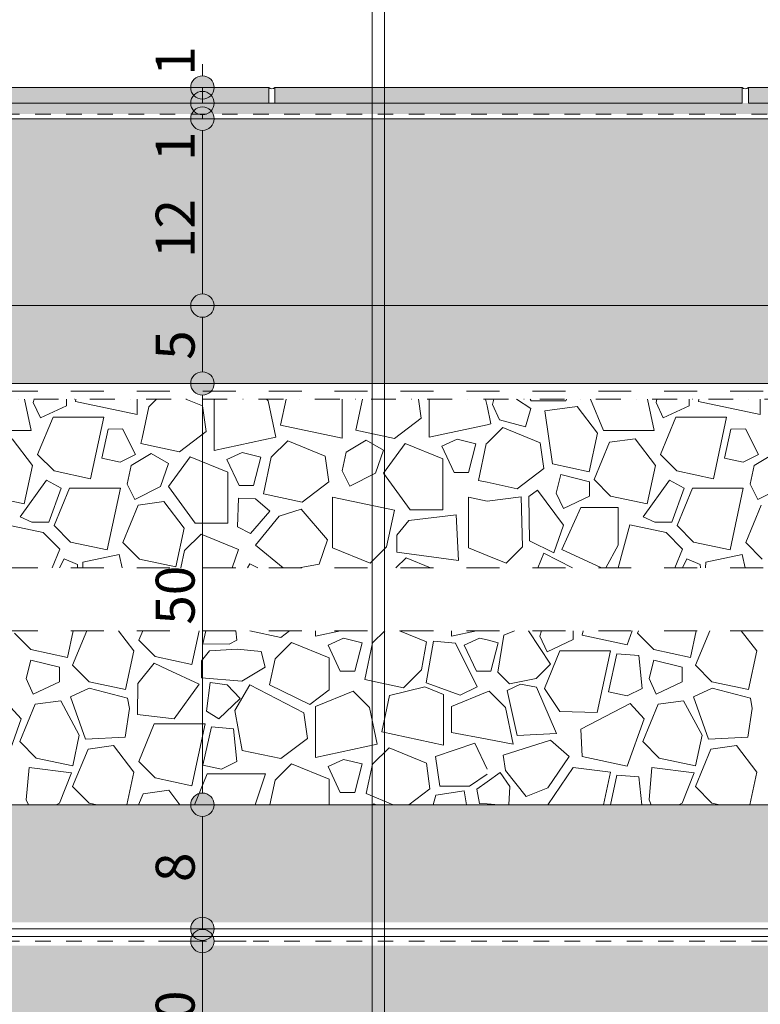
# Model space of a CAD drawing. Units: millimetres. Extents: x -655 to 18193, y -14178 to -1430.
# Drawn here: x 7700 to 8175, y -5298 to -4666 of the extents above; entities that cross this region are included whole.
import ezdxf

# ---------------------------------------------------------------- set-up
doc = ezdxf.new("R2010")
doc.units = ezdxf.units.MM
doc.header["$MEASUREMENT"] = 0
for name, pattern in [('Kis szaggatott', [20, 10, -10]), ('Pontvonalas', [36, 16, -10, 0, -10]), ('Szaggatott', [42.333333, 21.166667, -21.166667]), ('Tripla szaggatott', [209.361107, 52.916665, -21.166666, 14.111111, -21.166666, 50, -50])]:
    doc.linetypes.add(name, pattern=pattern)
for name, color, linetype in [('...kitöltés', 7, 'Continuous'), ('e_Méretezés - belső', 7, 'Continuous'), ('e_vazkitoltes', 7, 'Continuous')]:
    doc.layers.add(name, color=color, linetype=linetype)
doc.styles.add('ELKÉSZÜLT_STÍLUS_3', font='txt', dxfattribs={"width": 0.999153})
doc.dimstyles.new('ELKÉSZÜLT_STÍLUS__1', dxfattribs={"dimtxt": 25, "dimasz": 28.5, "dimexe": 0.18, "dimexo": 0.0625, "dimgap": 0.09, "dimtad": 1, "dimlfac": 0.001, "dimzin": 0, "dimdsep": 46, "dimtxsty": 'ELKÉSZÜLT_STÍLUS_3', "dimblk": 'ARROWHEAD_11', "dimblk1": 'ARROWHEAD_11', "dimblk2": 'ARROWHEAD_11', "dimcen": 0.09, "dimse1": 1, "dimse2": 1, "dimclrd": 7, "dimclre": 7, "dimclrt": 7, "dimadec": 0, "dimazin": 0, "dimtfac": 1, "dimtdec": 4, "dimtmove": 0, "dimatfit": 3, "dimfxl": 0, "dimtolj": 1, "dimtzin": 0, "dimarcsym": 0})
pattern_1 = [(45, (0, 0), (0, 17.67767), [12.5, -12.5])]

# ---------------------------------------------------------------- blocks, each defined once
blk = doc.blocks.new('*X25')
at = {"layer": 'e_vazkitoltes', "color": 251, "linetype": 'Continuous', "lineweight": 0, "true_color": 0x5f5f5f}
for p, q in [((7696.55, -5059.6), (7707.11, -5070.16)), ((7730.55, -5075.19), (7734.22, -5058.04)), ((7742.98, -5058.04), (7733.84, -5080.23)), ((7773.15, -5071.03), (7763.26, -5058.04)), ((7778.9, -5058.04), (7776.4, -5064.11)), ((7810.39, -5079.69), (7815.03, -5058.04)), ((7819.4, -5058.04), (7817.57, -5066.4)), ((7839.26, -5064.12), (7838.65, -5058.04)), ((7847.54, -5058.04), (7867.49, -5062.31)), ((7867.49, -5062.31), (7873.12, -5058.04)), ((7889.82, -5058.04), (7889.82, -5061.48)), ((7889.82, -5061.48), (7905.88, -5058.04)), ((7907.84, -5062.75), (7897.95, -5067.36)), ((7907.84, -5062.75), (7897.95, -5067.36)), ((7919.7, -5065.71), (7907.84, -5062.75)), ((7919.7, -5065.71), (7907.84, -5062.75)), ((7934.29, -5058.04), (7926.48, -5065.85)), ((7961.12, -5065.21), (7943.7, -5058.04)), ((7977.16, -5058.04), (7977.16, -5061.48)), ((7977.16, -5061.48), (7993.22, -5058.04)), ((7995.18, -5062.75), (7985.3, -5067.36)), ((8000, -5063.96), (7995.18, -5062.75)), ((8010.74, -5060.95), (8006.89, -5084.65)), ((8017.56, -5058.04), (8010.74, -5060.95)), ((8040.72, -5079.4), (8026.49, -5058.04)), ((8034.87, -5058.04), (8033.97, -5061.62)), ((8033.97, -5061.62), (8038.58, -5071.5)), ((8055.3, -5063.7), (8055.3, -5058.04)), ((8061.73, -5058.04), (8061.11, -5060.91)), ((8061.11, -5060.91), (8090.02, -5067.1)), ((8090.02, -5067.1), (8093.24, -5058.04)), ((8097.2, -5058.04), (8096.55, -5059.6)), ((8096.55, -5059.6), (8107.11, -5070.16)), ((8130.55, -5075.19), (8134.22, -5058.04)), ((8142.98, -5058.04), (8133.84, -5080.23)), ((8173.15, -5071.03), (8163.26, -5058.04)), ((7776.4, -5064.11), (7786.96, -5074.67)), ((7817.57, -5066.4), (7834.27, -5066.62)), ((7834.27, -5066.62), (7839.26, -5064.12)), ((7874.42, -5065.56), (7863.86, -5076.12)), ((7898.5, -5075.48), (7874.42, -5065.56)), ((7897.95, -5067.36), (7905.76, -5084.08)), ((7897.95, -5067.36), (7905.76, -5084.08)), ((7915.11, -5084.08), (7919.7, -5065.71)), ((7915.11, -5084.08), (7919.7, -5065.71)), ((7926.48, -5065.85), (7921.46, -5089.29)), ((7957.98, -5083.24), (7961.12, -5065.21)), ((7965.49, -5064.66), (7960.79, -5091.56)), ((7979.79, -5065.96), (7965.49, -5064.66)), ((7993.69, -5093.97), (7979.79, -5065.96)), ((7985.3, -5067.36), (7993.1, -5084.08)), ((8007.04, -5065.71), (8000, -5063.96)), ((8002.45, -5084.08), (8007.04, -5065.71)), ((8038.58, -5071.5), (8055.3, -5063.7)), ((7707.11, -5070.16), (7730.55, -5075.19)), ((7767.84, -5095.81), (7773.15, -5071.03)), ((7786.96, -5074.67), (7810.39, -5079.69)), ((7821.66, -5071.02), (7816.52, -5077.35)), ((7839.52, -5069.83), (7821.66, -5071.02)), ((7854.83, -5071.44), (7839.52, -5069.83)), ((7857.58, -5081.45), (7854.83, -5071.44)), ((7898.5, -5095.89), (7898.5, -5075.48)), ((8046.7, -5070.96), (8036.78, -5095.04)), ((8079.28, -5070.96), (8046.7, -5070.96)), ((8070.78, -5110.62), (8079.28, -5070.96)), ((8083.32, -5072.84), (8077.96, -5097.33)), ((8097.54, -5074.04), (8083.32, -5072.84)), ((8099.64, -5095.04), (8097.54, -5074.04)), ((8107.11, -5070.16), (8130.55, -5075.19)), ((8167.84, -5095.81), (8173.15, -5071.03)), ((7706.97, -5076.94), (7704.01, -5088.8)), ((7725.34, -5081.53), (7706.97, -5076.94)), ((7725.34, -5090.88), (7725.34, -5081.53)), ((7733.84, -5080.23), (7744.4, -5090.79)), ((7786.2, -5078.84), (7775.64, -5092.01)), ((7794.82, -5082.86), (7786.2, -5078.84)), ((7816.52, -5077.35), (7816.52, -5088.26)), ((7842.48, -5090.5), (7857.58, -5081.45)), ((7863.86, -5076.12), (7860.28, -5092.8)), ((8031.48, -5088.64), (8040.72, -5079.4)), ((8106.97, -5076.94), (8104.01, -5088.8)), ((8125.34, -5081.53), (8106.97, -5076.94)), ((8125.34, -5090.88), (8125.34, -5081.53)), ((8133.84, -5080.23), (8144.4, -5090.79)), ((7815.16, -5092.35), (7794.82, -5082.86)), ((7905.76, -5084.08), (7915.11, -5084.08)), ((7905.76, -5084.08), (7915.11, -5084.08)), ((7946.23, -5094.6), (7957.98, -5083.24)), ((7993.1, -5084.08), (8000, -5084.08)), ((8000, -5084.08), (8002.45, -5084.08)), ((8006.89, -5084.65), (8014.42, -5092.18)), ((7704.01, -5088.8), (7708.62, -5098.69)), ((7708.62, -5098.69), (7725.34, -5090.88)), ((7744.4, -5090.79), (7767.84, -5095.81)), ((7775.64, -5092.01), (7775.57, -5111.92)), ((7799.04, -5114.62), (7815.16, -5092.35)), ((7816.52, -5088.26), (7842.48, -5090.5)), ((7822.28, -5091.3), (7819.86, -5109.59)), ((7833.09, -5092.73), (7822.28, -5091.3)), ((7841.5, -5101.61), (7833.09, -5092.73)), ((7847.61, -5092.85), (7838, -5109.33)), ((7882.38, -5110.77), (7847.61, -5092.85)), ((7860.28, -5092.8), (7886.17, -5105.41)), ((7921.46, -5089.29), (7946.23, -5094.6)), ((7959.99, -5093.98), (7937.39, -5099.58)), ((7972.03, -5098.94), (7959.99, -5093.98)), ((7960.79, -5091.56), (7982.74, -5099.4)), ((7982.74, -5099.4), (7993.69, -5093.97)), ((8021.51, -5092.39), (8012.95, -5096.43)), ((8014.42, -5092.18), (8031.48, -5088.64)), ((8031.72, -5094.23), (8021.51, -5092.39)), ((8044.57, -5123.96), (8031.72, -5094.23)), ((8104.01, -5088.8), (8108.62, -5098.69)), ((8108.62, -5098.69), (8125.34, -5090.88)), ((8144.4, -5090.79), (8167.84, -5095.81)), ((7744.45, -5094.82), (7732.54, -5100.43)), ((7732.54, -5100.43), (7742.19, -5127.65)), ((7769.19, -5101.26), (7744.45, -5094.82)), ((7886.17, -5105.41), (7898.5, -5095.89)), ((7913.9, -5096.83), (7889.82, -5106.75)), ((7924.46, -5107.39), (7913.9, -5096.83)), ((7937.39, -5099.58), (7932.37, -5123.02)), ((7972.03, -5131.52), (7972.03, -5098.94)), ((8000, -5097.34), (7977.16, -5106.75)), ((8001.24, -5096.83), (8000, -5097.34)), ((8011.8, -5107.39), (8001.24, -5096.83)), ((8012.95, -5096.43), (8019.26, -5125.22)), ((8036.78, -5095.04), (8046.7, -5109.94)), ((8077.96, -5097.33), (8089.9, -5099.94)), ((8089.9, -5099.94), (8099.64, -5095.04)), ((8144.45, -5094.82), (8132.54, -5100.43)), ((8132.54, -5100.43), (8142.19, -5127.65)), ((8169.19, -5101.26), (8144.45, -5094.82)), ((7700.77, -5114.68), (7691.82, -5104.76)), ((7709.85, -5105.16), (7699.94, -5129.24)), ((7726.23, -5102.94), (7709.85, -5105.16)), ((7738.15, -5125.13), (7726.23, -5102.94)), ((7770.27, -5108.03), (7769.19, -5101.26)), ((7827.75, -5114.62), (7841.5, -5101.61)), ((7889.82, -5106.75), (7889.82, -5139.33)), ((7977.16, -5106.75), (7977.16, -5123.46)), ((8091.82, -5104.76), (8060.15, -5121.3)), ((8100.77, -5114.68), (8091.82, -5104.76)), ((8109.85, -5105.16), (8099.94, -5129.24)), ((8126.23, -5102.94), (8109.85, -5105.16)), ((8138.15, -5125.13), (8126.23, -5102.94)), ((8170.27, -5108.03), (8169.19, -5101.26)), ((7767.5, -5126.39), (7770.27, -5108.03)), ((7775.57, -5111.92), (7799.04, -5114.62)), ((7819.86, -5109.59), (7827.75, -5114.62)), ((7838, -5109.33), (7842.72, -5134.85)), ((7884.6, -5127.15), (7882.38, -5110.77)), ((7929.48, -5130.83), (7924.46, -5107.39)), ((8016.83, -5130.83), (8011.8, -5107.39)), ((8046.7, -5109.94), (8070.78, -5110.62)), ((8167.5, -5126.39), (8170.27, -5108.03)), ((7690.02, -5144.95), (7700.77, -5114.68)), ((7786.31, -5117.88), (7776.4, -5141.96)), ((7818.89, -5117.88), (7786.31, -5117.88)), ((7810.39, -5157.54), (7818.89, -5117.88)), ((8090.02, -5144.95), (8100.77, -5114.68)), ((7733.93, -5144.82), (7738.15, -5125.13)), ((7822.94, -5119.76), (7817.57, -5144.25)), ((7837.16, -5120.97), (7822.94, -5119.76)), ((7839.26, -5141.97), (7837.16, -5120.97)), ((7932.37, -5123.02), (7972.03, -5131.52)), ((7977.16, -5123.46), (8000, -5127.7)), ((8019.26, -5125.22), (8044.57, -5123.96)), ((8060.15, -5121.3), (8061.11, -5138.76)), ((8133.93, -5144.82), (8138.15, -5125.13)), ((7699.94, -5129.24), (7710.49, -5139.8)), ((7742.19, -5127.65), (7767.5, -5126.39)), ((7760.14, -5131.78), (7743.76, -5134)), ((7773.15, -5148.88), (7760.14, -5131.78)), ((7867.49, -5140.16), (7884.6, -5127.15)), ((7889.82, -5139.33), (7929.48, -5130.83)), ((7992.07, -5130.32), (7966.81, -5138.83)), ((8000, -5146.91), (7992.07, -5130.32)), ((8000, -5127.7), (8016.83, -5130.83)), ((8040.79, -5128.23), (8010.26, -5137.85)), ((8052.62, -5138.69), (8040.79, -5128.23)), ((8099.94, -5129.24), (8110.49, -5139.8)), ((8142.19, -5127.65), (8167.5, -5126.39)), ((8160.14, -5131.78), (8143.76, -5134)), ((8173.15, -5148.88), (8160.14, -5131.78)), ((7743.76, -5134), (7733.84, -5158.08)), ((7842.72, -5134.85), (7867.49, -5140.16)), ((7937.04, -5133.14), (7926.48, -5143.7)), ((7961.12, -5143.06), (7937.04, -5133.14)), ((8010.26, -5137.85), (8011.86, -5147.72)), ((8039.08, -5158.93), (8052.62, -5138.69)), ((8143.76, -5134), (8133.84, -5158.08)), ((7710.49, -5139.8), (7733.93, -5144.82)), ((7776.4, -5141.96), (7786.96, -5152.52)), ((7817.57, -5144.25), (7829.51, -5146.86)), ((7829.51, -5146.86), (7839.26, -5141.97)), ((7874.42, -5143.41), (7863.86, -5153.97)), ((7898.5, -5153.32), (7874.42, -5143.41)), ((7907.84, -5140.6), (7897.95, -5145.21)), ((7919.7, -5143.56), (7907.84, -5140.6)), ((7915.11, -5161.93), (7919.7, -5143.56)), ((7926.48, -5143.7), (7922.44, -5162.52)), ((7963.33, -5159.44), (7961.12, -5143.06)), ((7966.81, -5138.83), (7969.56, -5157.78)), ((8061.11, -5138.76), (8090.02, -5144.95)), ((8110.49, -5139.8), (8133.93, -5144.82)), ((7705.89, -5145.78), (7704.01, -5166.65)), ((7733.04, -5149.28), (7705.89, -5145.78)), ((7725.34, -5168.73), (7733.04, -5149.28)), ((7768.68, -5169.74), (7773.15, -5148.88)), ((7820.29, -5149.95), (7812.14, -5169.74)), ((7857.67, -5149.93), (7820.29, -5149.95)), ((7851.17, -5169.74), (7857.67, -5149.93)), ((7897.95, -5145.21), (7905.76, -5161.93)), ((7988.77, -5157.78), (8000, -5150.04)), ((8008.34, -5149.06), (8000, -5155)), ((8014.67, -5157.94), (8008.34, -5149.06)), ((8011.86, -5147.72), (8025.2, -5164.54)), ((8055.38, -5145.92), (8038.95, -5169.74)), ((8079.28, -5148.81), (8055.38, -5145.92)), ((8074.79, -5169.74), (8079.28, -5148.81)), ((8083.32, -5150.69), (8079.15, -5169.74)), ((8097.54, -5151.89), (8083.32, -5150.69)), ((8105.89, -5145.78), (8104.01, -5166.65)), ((8133.04, -5149.28), (8105.89, -5145.78)), ((8125.34, -5168.73), (8133.04, -5149.28)), ((8168.68, -5169.74), (8173.15, -5148.88)), ((7786.96, -5152.52), (7810.39, -5157.54)), ((7863.86, -5153.97), (7860.48, -5169.74)), ((7898.5, -5169.74), (7898.5, -5153.32)), ((8000, -5155), (7993.32, -5159.76)), ((8099.33, -5169.74), (8097.54, -5151.89)), ((7733.84, -5158.08), (7744.4, -5168.64)), ((7779.14, -5162.65), (7776.23, -5169.74)), ((7795.53, -5160.44), (7779.14, -5162.65)), ((7802.6, -5169.74), (7795.53, -5160.44)), ((7905.76, -5161.93), (7915.11, -5161.93)), ((7922.44, -5162.52), (7939.74, -5169.74)), ((7949.79, -5169.74), (7963.33, -5159.44)), ((7967.12, -5163.54), (7965.28, -5169.74)), ((7985.37, -5160.82), (7967.12, -5163.54)), ((7969.56, -5157.78), (7988.77, -5157.78)), ((7986.7, -5169.74), (7985.37, -5160.82)), ((7993.32, -5159.76), (7995.02, -5168.96)), ((8013.94, -5169.74), (8014.67, -5157.94)), ((8025.2, -5164.54), (8039.08, -5158.93)), ((8133.84, -5158.08), (8144.4, -5168.64)), ((7704.01, -5166.65), (7705.45, -5169.74)), ((7723.18, -5169.74), (7725.34, -5168.73)), ((7744.4, -5168.64), (7749.56, -5169.74)), ((7927.37, -5169.19), (7925.93, -5169.74)), ((7928.9, -5169.74), (7927.37, -5169.19)), ((7995.02, -5168.96), (8000, -5169.27)), ((8000, -5169.27), (8007.53, -5169.74)), ((8104.01, -5166.65), (8105.45, -5169.74)), ((8123.18, -5169.74), (8125.34, -5168.73)), ((8144.4, -5168.64), (8149.56, -5169.74))]:
    blk.add_line(p, q, dxfattribs=at)
blk = doc.blocks.new('Kitöltés_12_1', base_point=(0, 0))
at = {"layer": 'e_vazkitoltes', "color": 251, "linetype": 'Tripla szaggatott', "lineweight": 0, "true_color": 0x5f5f5f}
blk.add_blockref('*X25', (0, 0), dxfattribs=at)
blk = doc.blocks.new('*X35')
at = {"layer": 'e_vazkitoltes', "color": 251, "linetype": 'Continuous', "lineweight": 0, "true_color": 0x5f5f5f}
for p, q in [((7707.26, -4929.54), (7702.93, -4909.33)), ((7709.08, -4909.33), (7708.54, -4911.52)), ((7729.87, -4913.61), (7729.87, -4909.33)), ((7735.99, -4909.33), (7735.67, -4910.81)), ((7735.67, -4910.81), (7775.34, -4919.31)), ((7775.34, -4919.31), (7775.34, -4909.33)), ((7787.76, -4909.33), (7782.69, -4914.4)), ((7817.33, -4913.76), (7806.59, -4909.33)), ((7825.74, -4909.33), (7824.77, -4909.73)), ((7824.77, -4909.73), (7824.77, -4942.31)), ((7859.41, -4910.38), (7858.37, -4909.33)), ((7864.43, -4933.81), (7859.41, -4910.38)), ((7870.89, -4909.33), (7867.32, -4926.01)), ((7906.98, -4934.5), (7906.98, -4909.33)), ((7920, -4909.33), (7915.73, -4929.29)), ((7957.6, -4921.59), (7955.95, -4909.33)), ((7962.83, -4909.33), (7962.83, -4933.77)), ((8000, -4913.64), (7999.08, -4909.33)), ((8004.27, -4909.33), (8003.42, -4912.74)), ((8027.99, -4915.42), (8018.94, -4909.33)), ((8027.56, -4909.33), (8028.41, -4910.5)), ((8028.41, -4910.5), (8050.6, -4910.5)), ((8050.6, -4910.5), (8051.08, -4909.33)), ((8066.36, -4909.33), (8074.68, -4929.54)), ((8107.26, -4929.54), (8102.93, -4909.33)), ((8109.08, -4909.33), (8108.54, -4911.52)), ((8129.87, -4913.61), (8129.87, -4909.33)), ((8135.99, -4909.33), (8135.67, -4910.81)), ((8135.67, -4910.81), (8175.34, -4919.31)), ((8175.34, -4919.31), (8175.34, -4909.33)), ((7708.54, -4911.52), (7713.15, -4921.41)), ((7713.15, -4921.41), (7729.87, -4913.61)), ((7782.69, -4914.4), (7778.41, -4934.38)), ((7819.55, -4930.14), (7817.33, -4913.76)), ((8002.49, -4925.27), (8000, -4913.64)), ((8003.42, -4912.74), (8008.03, -4922.62)), ((8024.75, -4927.21), (8027.99, -4915.42)), ((8057.8, -4914.14), (8037.1, -4916.94)), ((8037.1, -4916.94), (8042.06, -4951)), ((8070.81, -4931.24), (8057.8, -4914.14)), ((8108.54, -4911.52), (8113.15, -4921.41)), ((8113.15, -4921.41), (8129.87, -4913.61)), ((7721.26, -4920.86), (7711.35, -4944.94)), ((7753.84, -4920.86), (7721.26, -4920.86)), ((7745.34, -4960.53), (7753.84, -4920.86)), ((7940.5, -4934.6), (7957.6, -4921.59)), ((8008.03, -4922.62), (8024.75, -4927.21)), ((8121.26, -4920.86), (8111.35, -4944.94)), ((8153.84, -4920.86), (8121.26, -4920.86)), ((8145.34, -4960.53), (8153.84, -4920.86)), ((7674.68, -4929.54), (7707.26, -4929.54)), ((7756.57, -4928.74), (7752.52, -4947.23)), ((7765.92, -4928.47), (7756.57, -4928.74)), ((7774.2, -4944.95), (7765.92, -4928.47)), ((7867.32, -4926.01), (7906.98, -4934.5)), ((7915.73, -4929.29), (7940.5, -4934.6)), ((7962.83, -4933.77), (8000, -4925.8)), ((8000, -4925.8), (8002.49, -4925.27)), ((8010.04, -4927.58), (8000, -4937.62)), ((8034.12, -4937.5), (8010.04, -4927.58)), ((8074.68, -4929.54), (8107.26, -4929.54)), ((8156.57, -4928.74), (8152.52, -4947.23)), ((8165.92, -4928.47), (8156.57, -4928.74)), ((8174.2, -4944.95), (8165.92, -4928.47)), ((7708.1, -4951.87), (7695.09, -4934.76)), ((7778.41, -4934.38), (7777.67, -4937.84)), ((7802.44, -4943.15), (7819.55, -4930.14)), ((7824.77, -4942.31), (7864.43, -4933.81)), ((7871.99, -4936.13), (7861.43, -4946.69)), ((7896.07, -4946.04), (7871.99, -4936.13)), ((7922.45, -4935.69), (7909.6, -4943.48)), ((7933.57, -4942.05), (7922.45, -4935.69)), ((7980.84, -4935.04), (7970.96, -4939.65)), ((7992.7, -4938), (7980.84, -4935.04)), ((8065.5, -4956.02), (8070.81, -4931.24)), ((8095.09, -4934.76), (8078.71, -4936.98)), ((8108.1, -4951.87), (8095.09, -4934.76)), ((7777.67, -4937.84), (7802.44, -4943.15)), ((7928.36, -4956.88), (7933.57, -4942.05)), ((7947.42, -4937.85), (7933.58, -4956.94)), ((7971.5, -4947.76), (7947.42, -4937.85)), ((7970.96, -4939.65), (7978.76, -4956.37)), ((7988.11, -4956.37), (7992.7, -4938)), ((7999.48, -4938.14), (7994.46, -4961.58)), ((8000, -4937.62), (7999.48, -4938.14)), ((8036.34, -4953.88), (8034.12, -4937.5)), ((8078.71, -4936.98), (8068.79, -4961.06)), ((7711.35, -4944.94), (7721.9, -4955.5)), ((7752.52, -4947.23), (7764.46, -4949.85)), ((7764.46, -4949.85), (7774.2, -4944.95)), ((7784.39, -4944.23), (7771.54, -4952.03)), ((7795.51, -4950.6), (7784.39, -4944.23)), ((7809.37, -4946.39), (7795.52, -4965.49)), ((7833.45, -4956.31), (7809.37, -4946.39)), ((7842.79, -4943.58), (7832.9, -4948.2)), ((7832.9, -4948.2), (7840.71, -4964.91)), ((7854.65, -4946.55), (7842.79, -4943.58)), ((7850.06, -4964.91), (7854.65, -4946.55)), ((7861.43, -4946.69), (7856.4, -4970.12)), ((7898.28, -4962.42), (7896.07, -4946.04)), ((7909.6, -4943.48), (7906.98, -4955.42)), ((7971.5, -4980.34), (7971.5, -4947.76)), ((8111.35, -4944.94), (8121.9, -4955.5)), ((8152.52, -4947.23), (8164.46, -4949.85)), ((8164.46, -4949.85), (8174.2, -4944.95)), ((8184.39, -4944.23), (8171.54, -4952.03)), ((7702.79, -4976.64), (7708.1, -4951.87)), ((7771.54, -4952.03), (7768.92, -4963.97)), ((7790.3, -4965.43), (7795.51, -4950.6)), ((8019.24, -4966.89), (8036.34, -4953.88)), ((8042.06, -4951), (8065.5, -4956.02)), ((8102.79, -4976.64), (8108.1, -4951.87)), ((8171.54, -4952.03), (8168.92, -4963.97)), ((7717.17, -4961.33), (7700.13, -4984.84)), ((7726.51, -4966.57), (7717.17, -4961.33)), ((7721.9, -4955.5), (7745.34, -4960.53)), ((7833.45, -4988.89), (7833.45, -4956.31)), ((7906.98, -4955.42), (7911.88, -4965.16)), ((7911.88, -4965.16), (7928.36, -4956.88)), ((7933.58, -4956.94), (7950.57, -4980.34)), ((7978.76, -4956.37), (7988.11, -4956.37)), ((7994.46, -4961.58), (8000, -4962.76)), ((8047.39, -4957.78), (8044.42, -4969.64)), ((8065.75, -4962.37), (8047.39, -4957.78)), ((8068.79, -4961.06), (8079.35, -4971.62)), ((8117.17, -4961.33), (8100.13, -4984.84)), ((8126.51, -4966.57), (8117.17, -4961.33)), ((8121.9, -4955.5), (8145.34, -4960.53)), ((7718.53, -4988.32), (7726.51, -4966.57)), ((7731.93, -4966.5), (7722.01, -4990.58)), ((7764.51, -4966.5), (7731.93, -4966.5)), ((7756.01, -5006.16), (7764.51, -4966.5)), ((7768.92, -4963.97), (7773.82, -4973.71)), ((7773.82, -4973.71), (7790.3, -4965.43)), ((7795.52, -4965.49), (7812.52, -4988.89)), ((7840.71, -4964.91), (7850.06, -4964.91)), ((7881.18, -4975.43), (7898.28, -4962.42)), ((8000, -4962.76), (8019.24, -4966.89)), ((8032.46, -4967.71), (8026.85, -4971.83)), ((8049.1, -4990.38), (8032.46, -4967.71)), ((8065.75, -4971.72), (8065.75, -4962.37)), ((8118.53, -4988.32), (8126.51, -4966.57)), ((8131.93, -4966.5), (8122.01, -4990.58)), ((8164.51, -4966.5), (8131.93, -4966.5)), ((8156.01, -5006.16), (8164.51, -4966.5)), ((8168.92, -4963.97), (8173.82, -4973.71)), ((8173.82, -4973.71), (8190.3, -4965.43)), ((7679.35, -4971.62), (7702.79, -4976.64)), ((7840.3, -4972.93), (7839.66, -4991.36)), ((7851.2, -4973.31), (7840.3, -4972.93)), ((7860.42, -4981.33), (7851.2, -4973.31)), ((7856.4, -4970.12), (7881.18, -4975.43)), ((7940.46, -4980.73), (7900.8, -4972.23)), ((7900.8, -4972.23), (7900.8, -5004.81)), ((7988.14, -4972.23), (7988.14, -5004.81)), ((8000, -4974.77), (7988.14, -4972.23)), ((8021.87, -4972.12), (8000, -4974.77)), ((8022.78, -5004.17), (8021.87, -4972.12)), ((8026.85, -4971.83), (8027.32, -5000.31)), ((8044.42, -4969.64), (8049.03, -4979.52)), ((8049.03, -4979.52), (8065.75, -4971.72)), ((8079.35, -4971.62), (8102.79, -4976.64)), ((7776.04, -4977.41), (7766.13, -5001.49)), ((7792.43, -4975.19), (7776.04, -4977.41)), ((7805.43, -4992.3), (7792.43, -4975.19)), ((7880.6, -4979.93), (7866.4, -4984.54)), ((7897.55, -4999.7), (7880.6, -4979.93)), ((7950.57, -4980.34), (7971.5, -4980.34)), ((8060.29, -4978.98), (8047.95, -5005.89)), ((8084.26, -4978.98), (8060.29, -4978.98)), ((8084.26, -5003.06), (8084.26, -4978.98)), ((8176.04, -4977.41), (8166.13, -5001.49)), ((7700.13, -4984.84), (7707.62, -4988.32)), ((7847.99, -4995.61), (7860.42, -4981.33)), ((7866.4, -4984.54), (7851.28, -5003.13)), ((7935.44, -5004.17), (7940.46, -4980.73)), ((7980.1, -4983.66), (7949.84, -4987.29)), ((7981.54, -5013.01), (7980.1, -4983.66)), ((8100.13, -4984.84), (8107.62, -4988.32)), ((7715, -4995.03), (7691.57, -4990.01)), ((7715, -4995.03), (7691.57, -4990.01)), ((7707.62, -4988.32), (7718.53, -4988.32)), ((7722.01, -4990.58), (7732.57, -5001.14)), ((7800.13, -5017.07), (7805.43, -4992.3)), ((7812.52, -4988.89), (7833.45, -4988.89)), ((7839.66, -4991.36), (7847.99, -4995.61)), ((7949.84, -4987.29), (7942.14, -4996.78)), ((8042.93, -5007.97), (8049.1, -4990.38)), ((8091.57, -4990.01), (8084.21, -5017.62)), ((8091.57, -4990.01), (8084.21, -5017.62)), ((8115, -4995.03), (8091.57, -4990.01)), ((8115, -4995.03), (8091.57, -4990.01)), ((8107.62, -4988.32), (8118.53, -4988.32)), ((8122.01, -4990.58), (8132.57, -5001.14)), ((7725.56, -5005.59), (7715, -4995.03)), ((7725.56, -5005.59), (7715, -4995.03)), ((7816.3, -4995.98), (7805.75, -5006.54)), ((7840.39, -5005.9), (7816.3, -4995.98)), ((7942.14, -4996.78), (7942.14, -5007.69)), ((8125.56, -5005.59), (8115, -4995.03)), ((8125.56, -5005.59), (8115, -4995.03)), ((7720.61, -5017.62), (7725.56, -5005.59)), ((7720.61, -5017.62), (7725.56, -5005.59)), ((7732.57, -5001.14), (7756.01, -5006.16)), ((7766.13, -5001.49), (7776.69, -5012.05)), ((7836.22, -5017.62), (7840.39, -5005.9)), ((7851.28, -5003.13), (7869.09, -5017.62)), ((7892.08, -5015.3), (7897.55, -4999.7)), ((7900.8, -5004.81), (7924.88, -5014.73)), ((7924.88, -5014.73), (7935.44, -5004.17)), ((7988.14, -5004.81), (8000, -5009.7)), ((8012.22, -5014.73), (8022.78, -5004.17)), ((8027.32, -5000.31), (8042.93, -5007.97)), ((8047.95, -5005.89), (8073.54, -5017.62)), ((8076.32, -5017.62), (8084.26, -5003.06)), ((8120.61, -5017.62), (8125.56, -5005.59)), ((8120.61, -5017.62), (8125.56, -5005.59)), ((8132.57, -5001.14), (8156.01, -5006.16)), ((8166.13, -5001.49), (8176.69, -5012.05)), ((7728.33, -5011.87), (7725.4, -5017.62)), ((7736.9, -5015.61), (7728.33, -5011.87)), ((7763.81, -5009.04), (7740.38, -5014.07)), ((7765.65, -5017.62), (7763.81, -5009.04)), ((7776.69, -5012.05), (7800.13, -5017.07)), ((7805.75, -5006.54), (7803.37, -5017.62)), ((7947.95, -5011.17), (7941.5, -5017.62)), ((7942.14, -5007.69), (7981.54, -5013.01)), ((7963.6, -5017.62), (7947.95, -5011.17)), ((8000, -5009.7), (8012.22, -5014.73)), ((8036.43, -5008.34), (8032.61, -5017.62)), ((8054.75, -5017.62), (8036.43, -5008.34)), ((8128.33, -5011.87), (8125.4, -5017.62)), ((8136.9, -5015.61), (8128.33, -5011.87)), ((8163.81, -5009.04), (8140.38, -5014.07)), ((8165.65, -5017.62), (8163.81, -5009.04)), ((7736.95, -5017.62), (7736.9, -5015.61)), ((7740.38, -5014.07), (7740.31, -5017.62)), ((7847.61, -5015), (7846.08, -5017.62)), ((7852.7, -5017.62), (7847.61, -5015)), ((7879.23, -5017.62), (7892.08, -5015.3)), ((8136.95, -5017.62), (8136.9, -5015.61)), ((8140.38, -5014.07), (8140.31, -5017.62))]:
    blk.add_line(p, q, dxfattribs=at)
blk = doc.blocks.new('Kitöltés_17_1', base_point=(0, 0))
at = {"layer": 'e_vazkitoltes', "color": 251, "linetype": 'Tripla szaggatott', "lineweight": 0, "true_color": 0x5f5f5f}
blk.add_blockref('*X35', (0, 0), dxfattribs=at)
blk = doc.blocks.new('*D62')
at = {"layer": 'e_vazkitoltes', "linetype": 'Continuous', "lineweight": 0}
for points in [[(7809.7, -5257.24), (7810.27, -5260.11), (7811.9, -5262.54), (7814.33, -5264.17), (7817.2, -5264.74), (7820.07, -5264.17), (7822.51, -5262.54), (7824.13, -5260.11), (7824.7, -5257.24), (7824.13, -5254.37), (7822.51, -5251.94), (7820.07, -5250.31), (7817.2, -5249.74), (7814.33, -5250.31), (7811.9, -5251.94), (7810.27, -5254.37)], [(7809.7, -5357.24), (7810.27, -5360.11), (7811.9, -5362.54), (7814.33, -5364.17), (7817.2, -5364.74), (7820.07, -5364.17), (7822.51, -5362.54), (7824.13, -5360.11), (7824.7, -5357.24), (7824.13, -5354.37), (7822.51, -5351.94), (7820.07, -5350.31), (7817.2, -5349.74), (7814.33, -5350.31), (7811.9, -5351.94), (7810.27, -5354.37)]]:
    blk.add_hatch(color=7, dxfattribs=at).paths.add_polyline_path(points)
at = {"layer": 'e_Méretezés - belső', "color": 7, "linetype": 'Continuous', "lineweight": 0}
for p, q in [((7817.2, -5249.74), (7817.2, -5242.24)), ((7809.7, -5257.24), (7789.08, -5257.24)), ((7845.33, -5257.24), (7824.7, -5257.24)), ((7817.2, -5349.74), (7817.2, -5264.74)), ((7809.7, -5357.24), (7789.08, -5357.24)), ((7845.33, -5357.24), (7824.7, -5357.24))]:
    blk.add_line(p, q, dxfattribs=at)
for centre in [(7817.2, -5257.24), (7817.2, -5357.24)]:
    blk.add_circle(centre, 7.5, dxfattribs=at)
at = {"layer": 'e_Méretezés - belső', "color": 7, "lineweight": 0, "insert": (7812.2, -5326.87), "char_height": 25, "attachment_point": 7, "rotation": 90, "style": 'ELKÉSZÜLT_STÍLUS_3'}
blk.add_mtext('\\A1;{\\pql;\\fArial|b0|i0|c238|p38;10}', dxfattribs=at)
blk = doc.blocks.new('ARROWHEAD_11')
at = {"color": 0, "linetype": 'Continuous', "lineweight": 0}
blk.add_line((0, 0), (-1, 0), dxfattribs=at)
at = {"color": 0, "linetype": 'Continuous', "lineweight": 0, "const_width": 0.25, "flags": 128}
blk.add_lwpolyline([(-0.125, 0, 1), (0.125, 0, 1)], format="xyb", close=True, dxfattribs=at)
blk = doc.blocks.new('*D65')
at = {"layer": 'e_vazkitoltes', "linetype": 'Continuous', "lineweight": 0}
for points in [[(7809.7, -5169.74), (7810.27, -5172.61), (7811.9, -5175.04), (7814.33, -5176.67), (7817.2, -5177.24), (7820.07, -5176.67), (7822.51, -5175.04), (7824.13, -5172.61), (7824.7, -5169.74), (7824.13, -5166.87), (7822.51, -5164.44), (7820.07, -5162.81), (7817.2, -5162.24), (7814.33, -5162.81), (7811.9, -5164.44), (7810.27, -5166.87)], [(7809.7, -5249.4), (7810.27, -5252.27), (7811.9, -5254.7), (7814.33, -5256.33), (7817.2, -5256.9), (7820.07, -5256.33), (7822.51, -5254.7), (7824.13, -5252.27), (7824.7, -5249.4), (7824.13, -5246.53), (7822.51, -5244.09), (7820.07, -5242.47), (7817.2, -5241.9), (7814.33, -5242.47), (7811.9, -5244.09), (7810.27, -5246.53)]]:
    blk.add_hatch(color=7, dxfattribs=at).paths.add_polyline_path(points)
at = {"layer": 'e_Méretezés - belső', "color": 7, "linetype": 'Continuous', "lineweight": 0}
for p, q in [((7809.7, -5169.74), (7789.08, -5169.74)), ((7845.33, -5169.74), (7824.7, -5169.74)), ((7817.2, -5241.9), (7817.2, -5177.24)), ((7809.7, -5249.4), (7789.08, -5249.4)), ((7845.33, -5249.4), (7824.7, -5249.4)), ((7817.2, -5264.4), (7817.2, -5256.9))]:
    blk.add_line(p, q, dxfattribs=at)
for centre in [(7817.2, -5169.74), (7817.2, -5249.4)]:
    blk.add_circle(centre, 7.5, dxfattribs=at)
at = {"layer": 'e_Méretezés - belső', "color": 7, "lineweight": 0, "insert": (7812.2, -5219.38), "char_height": 25, "attachment_point": 7, "rotation": 90, "style": 'ELKÉSZÜLT_STÍLUS_3'}
blk.add_mtext('\\A1;{\\pql;\\fArial|b0|i0|c238|p38;8}', dxfattribs=at)
blk = doc.blocks.new('*D66')
at = {"layer": 'e_vazkitoltes', "linetype": 'Continuous', "lineweight": 0}
for points in [[(7809.7, -4899.33), (7810.27, -4902.2), (7811.9, -4904.64), (7814.33, -4906.26), (7817.2, -4906.83), (7820.07, -4906.26), (7822.51, -4904.64), (7824.13, -4902.2), (7824.7, -4899.33), (7824.13, -4896.46), (7822.51, -4894.03), (7820.07, -4892.4), (7817.2, -4891.83), (7814.33, -4892.4), (7811.9, -4894.03), (7810.27, -4896.46)], [(7809.7, -5169.74), (7810.27, -5172.61), (7811.9, -5175.04), (7814.33, -5176.67), (7817.2, -5177.24), (7820.07, -5176.67), (7822.51, -5175.04), (7824.13, -5172.61), (7824.7, -5169.74), (7824.13, -5166.87), (7822.51, -5164.44), (7820.07, -5162.81), (7817.2, -5162.24), (7814.33, -5162.81), (7811.9, -5164.44), (7810.27, -5166.87)]]:
    blk.add_hatch(color=7, dxfattribs=at).paths.add_polyline_path(points)
at = {"layer": 'e_Méretezés - belső', "color": 7, "linetype": 'Continuous', "lineweight": 0}
for p, q in [((7809.7, -4899.33), (7789.08, -4899.33)), ((7845.33, -4899.33), (7824.7, -4899.33)), ((7817.2, -5162.24), (7817.2, -4906.83)), ((7809.7, -5169.74), (7789.08, -5169.74)), ((7845.33, -5169.74), (7824.7, -5169.74))]:
    blk.add_line(p, q, dxfattribs=at)
for centre in [(7817.2, -4899.33), (7817.2, -5169.74)]:
    blk.add_circle(centre, 7.5, dxfattribs=at)
at = {"layer": 'e_Méretezés - belső', "color": 7, "lineweight": 0, "insert": (7812.2, -5054.17), "char_height": 25, "attachment_point": 7, "rotation": 90, "style": 'ELKÉSZÜLT_STÍLUS_3'}
blk.add_mtext('\\A1;{\\pql;\\fArial|b0|i0|c238|p38;50}', dxfattribs=at)
blk = doc.blocks.new('*D67')
at = {"layer": 'e_vazkitoltes', "linetype": 'Continuous', "lineweight": 0}
for points in [[(7809.7, -4849.33), (7810.27, -4852.2), (7811.9, -4854.64), (7814.33, -4856.26), (7817.2, -4856.83), (7820.07, -4856.26), (7822.51, -4854.64), (7824.13, -4852.2), (7824.7, -4849.33), (7824.13, -4846.46), (7822.51, -4844.03), (7820.07, -4842.4), (7817.2, -4841.83), (7814.33, -4842.4), (7811.9, -4844.03), (7810.27, -4846.46)], [(7809.7, -4899.33), (7810.27, -4902.2), (7811.9, -4904.64), (7814.33, -4906.26), (7817.2, -4906.83), (7820.07, -4906.26), (7822.51, -4904.64), (7824.13, -4902.2), (7824.7, -4899.33), (7824.13, -4896.46), (7822.51, -4894.03), (7820.07, -4892.4), (7817.2, -4891.83), (7814.33, -4892.4), (7811.9, -4894.03), (7810.27, -4896.46)]]:
    blk.add_hatch(color=7, dxfattribs=at).paths.add_polyline_path(points)
at = {"layer": 'e_Méretezés - belső', "color": 7, "linetype": 'Continuous', "lineweight": 0}
for p, q in [((7809.7, -4849.33), (7789.08, -4849.33)), ((7845.33, -4849.33), (7824.7, -4849.33)), ((7817.2, -4891.83), (7817.2, -4856.83)), ((7809.7, -4899.33), (7789.08, -4899.33)), ((7845.33, -4899.33), (7824.7, -4899.33))]:
    blk.add_line(p, q, dxfattribs=at)
for centre in [(7817.2, -4849.33), (7817.2, -4899.33)]:
    blk.add_circle(centre, 7.5, dxfattribs=at)
at = {"layer": 'e_Méretezés - belső', "color": 7, "lineweight": 0, "insert": (7812.2, -4884.15), "char_height": 25, "attachment_point": 7, "rotation": 90, "style": 'ELKÉSZÜLT_STÍLUS_3'}
blk.add_mtext('\\A1;{\\pql;\\fArial|b0|i0|c238|p38;5}', dxfattribs=at)
blk = doc.blocks.new('*D68')
at = {"layer": 'e_vazkitoltes', "linetype": 'Continuous', "lineweight": 0}
for points in [[(7809.7, -4729.33), (7810.27, -4732.2), (7811.9, -4734.64), (7814.33, -4736.26), (7817.2, -4736.83), (7820.07, -4736.26), (7822.51, -4734.64), (7824.13, -4732.2), (7824.7, -4729.33), (7824.13, -4726.46), (7822.51, -4724.03), (7820.07, -4722.4), (7817.2, -4721.83), (7814.33, -4722.4), (7811.9, -4724.03), (7810.27, -4726.46)], [(7809.7, -4849.33), (7810.27, -4852.2), (7811.9, -4854.64), (7814.33, -4856.26), (7817.2, -4856.83), (7820.07, -4856.26), (7822.51, -4854.64), (7824.13, -4852.2), (7824.7, -4849.33), (7824.13, -4846.46), (7822.51, -4844.03), (7820.07, -4842.4), (7817.2, -4841.83), (7814.33, -4842.4), (7811.9, -4844.03), (7810.27, -4846.46)]]:
    blk.add_hatch(color=7, dxfattribs=at).paths.add_polyline_path(points)
at = {"layer": 'e_Méretezés - belső', "color": 7, "linetype": 'Continuous', "lineweight": 0}
for p, q in [((7809.7, -4729.33), (7789.08, -4729.33)), ((7845.33, -4729.33), (7824.7, -4729.33)), ((7817.2, -4841.83), (7817.2, -4736.83)), ((7809.7, -4849.33), (7789.08, -4849.33)), ((7845.33, -4849.33), (7824.7, -4849.33))]:
    blk.add_line(p, q, dxfattribs=at)
for centre in [(7817.2, -4729.33), (7817.2, -4849.33)]:
    blk.add_circle(centre, 7.5, dxfattribs=at)
at = {"layer": 'e_Méretezés - belső', "color": 7, "lineweight": 0, "char_height": 25, "attachment_point": 7, "rotation": 90, "style": 'ELKÉSZÜLT_STÍLUS_3'}
for s, insert in [('\\A1;{\\pql;\\fArial|b0|i0|c238|p38;1}', (7812.2, -4756.46)), ('\\A1;{\\pql;\\fArial|b0|i0|c238|p38;12}', (7812.2, -4818.78))]:
    blk.add_mtext(s, dxfattribs=dict(at, insert=insert))
blk = doc.blocks.new('*D69')
at = {"layer": 'e_vazkitoltes', "linetype": 'Continuous', "lineweight": 0}
for points in [[(7809.7, -4719.33), (7810.27, -4722.2), (7811.9, -4724.64), (7814.33, -4726.26), (7817.2, -4726.83), (7820.07, -4726.26), (7822.51, -4724.64), (7824.13, -4722.2), (7824.7, -4719.33), (7824.13, -4716.46), (7822.51, -4714.03), (7820.07, -4712.4), (7817.2, -4711.83), (7814.33, -4712.4), (7811.9, -4714.03), (7810.27, -4716.46)], [(7809.7, -4729.33), (7810.27, -4732.2), (7811.9, -4734.64), (7814.33, -4736.26), (7817.2, -4736.83), (7820.07, -4736.26), (7822.51, -4734.64), (7824.13, -4732.2), (7824.7, -4729.33), (7824.13, -4726.46), (7822.51, -4724.03), (7820.07, -4722.4), (7817.2, -4721.83), (7814.33, -4722.4), (7811.9, -4724.03), (7810.27, -4726.46)]]:
    blk.add_hatch(color=7, dxfattribs=at).paths.add_polyline_path(points)
at = {"layer": 'e_Méretezés - belső', "color": 7, "linetype": 'Continuous', "lineweight": 0}
for p, q in [((7809.7, -4719.33), (7789.08, -4719.33)), ((7845.33, -4719.33), (7824.7, -4719.33)), ((7817.2, -4729.33), (7817.2, -4726.83)), ((7809.7, -4729.33), (7789.08, -4729.33)), ((7845.33, -4729.33), (7824.7, -4729.33))]:
    blk.add_line(p, q, dxfattribs=at)
for centre in [(7817.2, -4719.33), (7817.2, -4729.33)]:
    blk.add_circle(centre, 7.5, dxfattribs=at)
blk = doc.blocks.new('*D70')
at = {"layer": 'e_vazkitoltes', "linetype": 'Continuous', "lineweight": 0}
for points in [[(7809.7, -4709.33), (7810.27, -4712.2), (7811.9, -4714.64), (7814.33, -4716.26), (7817.2, -4716.83), (7820.07, -4716.26), (7822.51, -4714.64), (7824.13, -4712.2), (7824.7, -4709.33), (7824.13, -4706.46), (7822.51, -4704.03), (7820.07, -4702.4), (7817.2, -4701.83), (7814.33, -4702.4), (7811.9, -4704.03), (7810.27, -4706.46)], [(7809.7, -4719.33), (7810.27, -4722.2), (7811.9, -4724.64), (7814.33, -4726.26), (7817.2, -4726.83), (7820.07, -4726.26), (7822.51, -4724.64), (7824.13, -4722.2), (7824.7, -4719.33), (7824.13, -4716.46), (7822.51, -4714.03), (7820.07, -4712.4), (7817.2, -4711.83), (7814.33, -4712.4), (7811.9, -4714.03), (7810.27, -4716.46)]]:
    blk.add_hatch(color=7, dxfattribs=at).paths.add_polyline_path(points)
at = {"layer": 'e_Méretezés - belső', "color": 7, "linetype": 'Continuous', "lineweight": 0}
for p, q in [((7817.2, -4701.83), (7817.2, -4694.33)), ((7809.7, -4709.33), (7789.08, -4709.33)), ((7817.2, -4719.33), (7817.2, -4709.33)), ((7845.33, -4709.33), (7824.7, -4709.33)), ((7809.7, -4719.33), (7789.08, -4719.33)), ((7845.33, -4719.33), (7824.7, -4719.33))]:
    blk.add_line(p, q, dxfattribs=at)
for centre in [(7817.2, -4709.33), (7817.2, -4719.33)]:
    blk.add_circle(centre, 7.5, dxfattribs=at)
at = {"layer": 'e_Méretezés - belső', "color": 7, "lineweight": 0, "insert": (7812.2, -4701.83), "char_height": 25, "attachment_point": 7, "rotation": 90, "style": 'ELKÉSZÜLT_STÍLUS_3'}
blk.add_mtext('\\A1;{\\pql;\\fArial|b0|i0|c238|p38;1}', dxfattribs=at)

msp = doc.modelspace()

# ---------------------------------------------------------------- hatches: boundary and pattern name
at = {"layer": 'e_vazkitoltes', "linetype": 'Continuous', "lineweight": 0}
for points in [[(7559.776, -4719.333), (7859.776, -4719.333), (7859.776, -4709.333), (7559.776, -4709.333)], [(7863.776, -4719.333), (8163.776, -4719.333), (8163.776, -4709.333), (7863.776, -4709.333)], [(8167.776, -4719.333), (8467.776, -4719.333), (8467.776, -4709.333), (8167.776, -4709.333)]]:
    msp.add_hatch(color=255, dxfattribs=at).paths.add_polyline_path(points)
at = {"layer": 'e_vazkitoltes', "linetype": 'Continuous', "lineweight": 0, "true_color": 0x5f5f5f}
h = msp.add_hatch(dxfattribs=at)
h.set_pattern_fill('AR_CONC_0001', color=251, style=0, pattern_type=2)
h.set_pattern_definition([(50, (0, 0), (-28.69041, 2.510085), [3, -33]), (355, (0, 0), (-5.55005, 30.087685), [2.4, -26.4]), (100.4514, (2.39, -0.21), (23.140375, 27.57758), [2.54961, -28.045684]), (46.1842, (0, 8), (-42.68964, 6.62076), [4.5, -49.5]), (96.6356, (3.557, 7.45), (37.3865, 38.96471), [3.82441, -42.06852]), (351.1842, (0, 8), (37.38648, 38.96474), [3.6, -39.6]), (21, (4, 6), (-23.87628, 16.104756), [3, -33]), (326, (4, 6), (9.73261, 29.006), [2.4, -26.4]), (71.4514, (5.99, 4.658), (33.608905, 12.90122), [2.54961, -28.045684]), (37.5, (0, 0), (0.486394, 13.315754), [0, -26.08, 0, -26.8, 0, -26.5]), (7.5, (0, 0), (10.522781, 15.776468), [0, -15.28, 0, -25.48, 0, -10.1]), (327.5, (-8.92, 0), (-21.352897, 0.902195), [0, -10, 0, -31.2, 0, -41.4]), (317.5, (-12.92, 0), (23.327447, 4.0042), [0, -13, 0, -20.72, 0, -29.4])])
h.paths.add_polyline_path([(6589.776, -4726.333), (9059.776, -4726.333), (9059.833, -4719.333), (6589.776, -4719.333)])
h = msp.add_hatch(dxfattribs=at)
h.set_pattern_fill('e__vasbeton_0001', color=251, style=0, pattern_type=2)
h.set_pattern_definition([(45, (0, 0), (-17.67767, 17.67767), []), (45, (17.678, 0), (-17.67767, 17.67767), [12.5, -6.25])])
h.paths.add_polyline_path([(6589.776, -4849.333), (9059.776, -4849.333), (9059.776, -4729.333), (6589.776, -4729.333)])
h = msp.add_hatch(dxfattribs=at)
h.set_pattern_fill('DASH_0001', color=251, style=0, pattern_type=2)
h.set_pattern_definition(pattern_1)
h.paths.add_polyline_path([(6589.776, -4899.333), (9059.776, -4899.333), (9059.776, -4849.333), (6589.776, -4849.333)])
h = msp.add_hatch(dxfattribs=at)
h.set_pattern_fill('DASH_0001', color=251, style=0, pattern_type=2)
h.set_pattern_definition([(45, (7397.753, -5207.505), (0, 17.67767), [12.5, -12.5])])
h.paths.add_polyline_path([(6589.776, -5245.27), (7217.304, -5245.27), (7223.019, -5239.555), (7331.389, -5239.555), (7337.103, -5245.27), (7426.374, -5245.27), (7432.089, -5239.555), (7540.459, -5239.555), (7546.174, -5245.27), (9059.776, -5245.27), (9059.776, -5169.74), (6589.776, -5169.74)])
at = {"layer": 'e_vazkitoltes', "linetype": 'Continuous', "lineweight": 0, "true_color": 0x1f1f1f}
msp.add_hatch(color=179, dxfattribs=at).paths.add_polyline_path([(7949.78, -5209.397, 1), (7940.362, -5209.397, 1)])
at = {"layer": 'e_vazkitoltes', "linetype": 'Continuous', "lineweight": 0, "true_color": 0x5f5f5f}
h = msp.add_hatch(dxfattribs=at)
h.set_pattern_fill('DASH_0001', color=251, style=0, pattern_type=2)
h.set_pattern_definition(pattern_1)
h.paths.add_polyline_path([(6589.776, -5357.24), (9059.776, -5357.24), (9059.776, -5260.24), (6589.776, -5260.24)])

# ---------------------------------------------------------------- linework, layer by layer
at = {"layer": '...kitöltés', "color": 251, "linetype": 'Szaggatott', "lineweight": 0, "true_color": 0x5f5f5f}
for p, q in [((6589.776, -5017.62), (9059.776, -5017.62)), ((6589.776, -5058.037), (9059.776, -5058.037))]:
    msp.add_line(p, q, dxfattribs=at)
at = {"layer": '...kitöltés', "color": 7, "linetype": 'Continuous', "lineweight": 0}
for points in [[(8147.729, -4719.333), (6589.776, -4719.333)], [(6589.776, -4729.333), (9059.776, -4729.333)], [(6589.776, -4849.333), (9059.776, -4849.333)], [(6589.776, -4899.333), (9059.776, -4899.333)], [(6589.776, -5169.74), (9059.776, -5169.74)]]:
    msp.add_lwpolyline(points, dxfattribs=at)
at = {"layer": '...kitöltés', "color": 7, "linetype": 'Szaggatott', "lineweight": 0}
msp.add_lwpolyline([(6589.776, -4904.333), (9059.776, -4904.333)], dxfattribs=at)
at = {"layer": '...kitöltés', "color": 7, "linetype": 'Pontvonalas', "lineweight": 0}
msp.add_lwpolyline([(6589.776, -4909.333), (9059.776, -4909.333)], dxfattribs=at)
at = {"color": 7, "linetype": 'Continuous', "lineweight": 0}
for p, q in [((7926.209, -3967.286), (7926.209, -5627.989)), ((7934.209, -3967.286), (7934.209, -5627.989)), ((9059.776, -5249.397), (7540.412, -5249.397)), ((9059.776, -5254.24), (7332.751, -5254.24))]:
    msp.add_line(p, q, dxfattribs=at)
at = {"color": 7, "linetype": 'Kis szaggatott', "lineweight": 0}
for p, q in [((9059.776, -4726.333), (6589.776, -4726.333)), ((9059.776, -5257.24), (6589.776, -5257.24))]:
    msp.add_line(p, q, dxfattribs=at)
at = {"color": 7, "linetype": 'Continuous', "lineweight": 0}
for centre in [(7861.776, -4707.191), (8165.776, -4707.191)]:
    msp.add_arc(centre, 2.931, 226.96369, 313.03631, dxfattribs=at)
at = {"layer": 'e_vazkitoltes', "color": 7, "linetype": 'Continuous', "lineweight": 0, "flags": 128}
for points in [[(7559.776, -4719.333), (7859.776, -4719.333), (7859.776, -4709.333), (7559.776, -4709.333)], [(7863.776, -4719.333), (8163.776, -4719.333), (8163.776, -4709.333), (7863.776, -4709.333)], [(8167.776, -4719.333), (8467.776, -4719.333), (8467.776, -4709.333), (8167.776, -4709.333)]]:
    msp.add_lwpolyline(points, close=True, dxfattribs=at)

# ---------------------------------------------------------------- block references
at = {"layer": 'e_vazkitoltes', "color": 251, "linetype": 'Tripla szaggatott', "lineweight": 0, "true_color": 0x5f5f5f}
for name in ['Kitöltés_17_1', 'Kitöltés_12_1']:
    msp.add_blockref(name, (0, 0), dxfattribs=at)

# ---------------------------------------------------------------- dimensions: what is measured, and where the dimension line sits
at = {"layer": 'e_Méretezés - belső', "color": 7, "linetype": 'Continuous', "lineweight": 0}
for base, p1, p2, picture, middle in [((7817.203, -4709.333), (7768.072, -4719.333), (7770.313, -4709.333), '*D70', (7799.703, -4692.022)), ((7817.203, -4719.333), (7773.347, -4729.333), (7768.072, -4719.333), '*D69', (7799.703, -4746.651)), ((7817.203, -4729.333), (7766.392, -4849.333), (7773.347, -4729.333), '*D68', (7799.703, -4799.153)), ((7817.203, -4849.333), (7764.456, -4899.333), (7766.392, -4849.333), '*D67', (7799.703, -4874.336)), ((7817.203, -5169.74), (7862.11, -5249.397), (7760.966, -5169.74), '*D65', (7799.703, -5209.571)), ((7817.203, -5257.24), (7748.899, -5357.24), (7752.901, -5257.24), '*D62', (7799.703, -5307.245))]:
    dim = msp.add_linear_dim(base=base, p1=p1, p2=p2, angle=90, dimstyle='ELKÉSZÜLT_STÍLUS__1', dxfattribs=at)
    dim.commit()
    dim.dimension.update_dxf_attribs({"geometry": picture, "text_midpoint": middle, "dimtype": 160, "text_rotation": 90})
dim = msp.add_linear_dim(base=(7817.203, -4899.333), p1=(7760.966, -5169.74), p2=(7764.456, -4899.333), angle=90, text='50', dimstyle='ELKÉSZÜLT_STÍLUS__1', dxfattribs=at)
dim.commit()
dim.dimension.update_dxf_attribs({"geometry": '*D66', "text_midpoint": (7799.703, -5034.542), "dimtype": 160, "text_rotation": 90})

doc.saveas('drawing.dxf')
